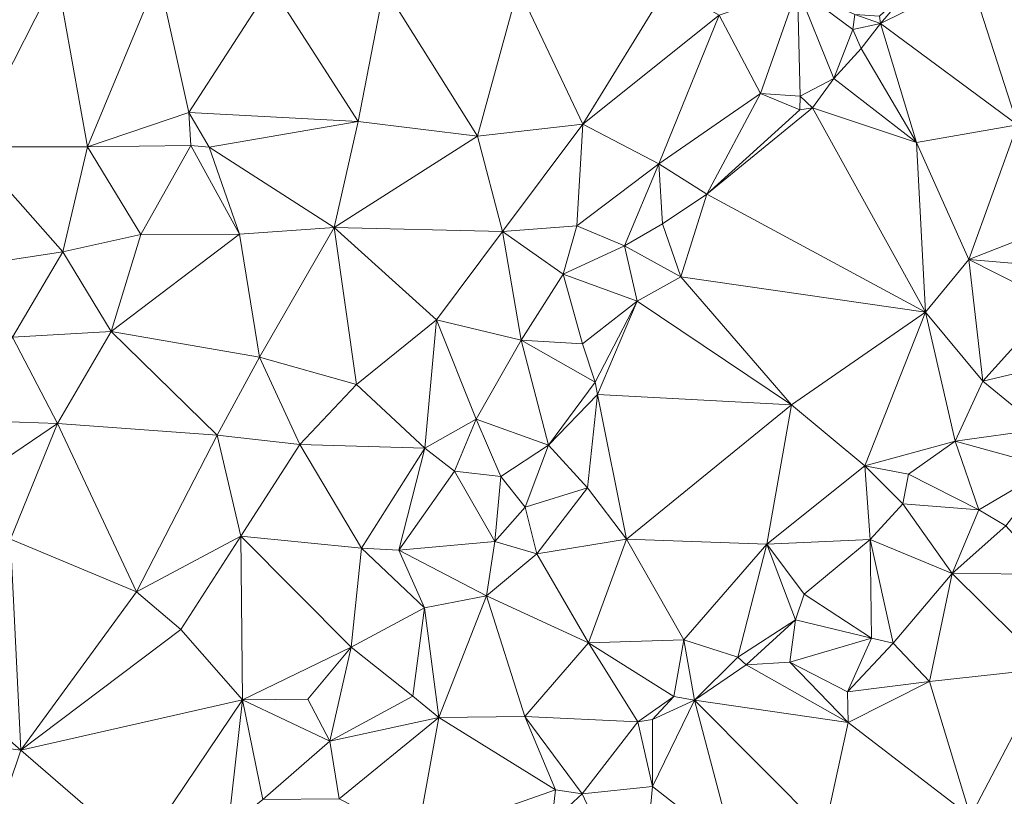
# Model space of a CAD drawing. Units: metres. Extents: x 298935 to 301869, y 5036537 to 5040011.
# Drawn here: x 301062 to 301234, y 5037541 to 5037676 of the extents above; entities that cross this region are included whole.
import ezdxf

# ---------------------------------------------------------------- set-up
doc = ezdxf.new("R2010")
doc.units = ezdxf.units.M
doc.header["$MEASUREMENT"] = 0
doc.layers.add('DTM', color=7, linetype='Continuous', lineweight=0)

msp = doc.modelspace()

# ---------------------------------------------------------------- linework, layer by layer
at = {"layer": 'DTM', "color": 7, "linetype": 'Continuous', "lineweight": 0}
for points in [[(301049.002, 5037684.643, 18.006), (301068.714, 5037683.907, 18.198), (301053.514, 5037654.051, 18.278)], [(301053.514, 5037654.051, 18.278), (301068.714, 5037683.907, 18.198), (301074.058, 5037654.051, 18.31)], [(301068.714, 5037683.907, 18.198), (301086.442, 5037683.907, 18.07), (301074.058, 5037654.051, 18.31)], [(301074.058, 5037654.051, 18.31), (301086.442, 5037683.907, 18.07), (301091.722, 5037660.067, 18.406)], [(301086.442, 5037683.907, 18.07), (301106.026, 5037682.243, 18.358), (301091.722, 5037660.067, 18.406)], [(301212.426, 5037675.619, 19.206), (301218.602, 5037682.819, 19.046), (301228.106, 5037683.363, 19.366)], [(301212.426, 5037675.619, 19.206), (301228.106, 5037683.363, 19.366), (301236.33, 5037657.891, 19.414)], [(301228.106, 5037683.363, 19.366), (301252.81, 5037682.915, 19.206), (301236.33, 5037657.891, 19.414)], [(301091.722, 5037660.067, 18.406), (301106.026, 5037682.243, 18.358), (301121.258, 5037658.499, 18.47)], [(301106.026, 5037682.243, 18.358), (301125.834, 5037681.955, 18.278), (301121.258, 5037658.499, 18.47)], [(301121.258, 5037658.499, 18.47), (301125.834, 5037681.955, 18.278), (301142.122, 5037655.939, 18.262)], [(301125.834, 5037681.955, 18.278), (301149.194, 5037681.859, 18.15), (301142.122, 5037655.939, 18.262)], [(301142.122, 5037655.939, 18.262), (301149.194, 5037681.859, 18.15), (301160.458, 5037658.019, 18.294)], [(301149.194, 5037681.859, 18.15), (301175.306, 5037682.147, 18.182), (301160.458, 5037658.019, 18.294)], [(301160.458, 5037658.019, 18.294), (301175.306, 5037682.147, 18.182), (301184.266, 5037677.059, 18.23)], [(301184.266, 5037677.059, 18.23), (301197.93, 5037681.763, 17.686), (301191.498, 5037663.395, 17.702)], [(301191.498, 5037663.395, 17.702), (301197.93, 5037681.763, 17.686), (301198.378, 5037662.883, 17.51)], [(301197.93, 5037681.763, 17.686), (301207.914, 5037677.155, 17.814), (301207.594, 5037674.563, 17.814)], [(301197.93, 5037681.763, 17.686), (301207.594, 5037674.563, 17.814), (301204.298, 5037665.987, 19.046)], [(301197.93, 5037681.763, 17.686), (301204.298, 5037665.987, 19.046), (301198.378, 5037662.883, 17.51)], [(301212.234, 5037676.899, 19.158), (301218.602, 5037682.819, 19.046), (301212.426, 5037675.619, 19.206)], [(301160.458, 5037658.019, 18.294), (301184.266, 5037677.059, 18.23), (301173.738, 5037651.107, 18.262)], [(301173.738, 5037651.107, 18.262), (301184.266, 5037677.059, 18.23), (301191.498, 5037663.395, 17.702)], [(301207.594, 5037674.563, 17.814), (301207.914, 5037677.155, 17.814), (301212.426, 5037675.619, 19.206)], [(301207.914, 5037677.155, 17.814), (301212.234, 5037676.899, 19.158), (301212.426, 5037675.619, 19.206)], [(301207.594, 5037674.563, 17.814), (301212.426, 5037675.619, 19.206), (301209.034, 5037671.235, 19.318)], [(301209.034, 5037671.235, 19.318), (301212.426, 5037675.619, 19.206), (301218.698, 5037654.851, 19.35)], [(301212.426, 5037675.619, 19.206), (301236.33, 5037657.891, 19.414), (301218.698, 5037654.851, 19.35)], [(301204.298, 5037665.987, 19.046), (301207.594, 5037674.563, 17.814), (301209.034, 5037671.235, 19.318)], [(301204.298, 5037665.987, 19.046), (301209.034, 5037671.235, 19.318), (301218.698, 5037654.851, 19.35)], [(301198.378, 5037662.883, 17.51), (301204.298, 5037665.987, 19.046), (301200.554, 5037660.867, 19.078)], [(301200.554, 5037660.867, 19.078), (301204.298, 5037665.987, 19.046), (301218.698, 5037654.851, 19.35)], [(301173.738, 5037651.107, 18.262), (301191.498, 5037663.395, 17.702), (301182.122, 5037645.795, 17.766)], [(301182.122, 5037645.795, 17.766), (301191.498, 5037663.395, 17.702), (301198.314, 5037660.515, 17.606)], [(301191.498, 5037663.395, 17.702), (301198.378, 5037662.883, 17.51), (301198.314, 5037660.515, 17.606)], [(301198.314, 5037660.515, 17.606), (301198.378, 5037662.883, 17.51), (301200.554, 5037660.867, 19.078)], [(301074.058, 5037654.051, 18.31), (301091.722, 5037660.067, 18.406), (301092.106, 5037654.307, 17.99)], [(301091.722, 5037660.067, 18.406), (301121.258, 5037658.499, 18.47), (301095.306, 5037653.987, 18.358)], [(301091.722, 5037660.067, 18.406), (301095.306, 5037653.987, 18.358), (301092.106, 5037654.307, 17.99)], [(301182.122, 5037645.795, 17.766), (301198.314, 5037660.515, 17.606), (301200.554, 5037660.867, 19.078)], [(301182.122, 5037645.795, 17.766), (301200.554, 5037660.867, 19.078), (301220.266, 5037625.219, 18.87)], [(301200.554, 5037660.867, 19.078), (301218.698, 5037654.851, 19.35), (301220.266, 5037625.219, 18.87)], [(301095.306, 5037653.987, 18.358), (301121.258, 5037658.499, 18.47), (301117.098, 5037639.971, 18.374)], [(301117.098, 5037639.971, 18.374), (301121.258, 5037658.499, 18.47), (301142.122, 5037655.939, 18.262)], [(301142.122, 5037655.939, 18.262), (301160.458, 5037658.019, 18.294), (301146.474, 5037639.299, 18.07)], [(301146.474, 5037639.299, 18.07), (301160.458, 5037658.019, 18.294), (301159.434, 5037640.259, 18.086)], [(301159.434, 5037640.259, 18.086), (301160.458, 5037658.019, 18.294), (301173.738, 5037651.107, 18.262)], [(301218.698, 5037654.851, 19.35), (301236.33, 5037657.891, 19.414), (301227.818, 5037634.403, 19.222)], [(301227.818, 5037634.403, 19.222), (301236.33, 5037657.891, 19.414), (301241.93, 5037639.907, 19.334)], [(301117.098, 5037639.971, 18.374), (301142.122, 5037655.939, 18.262), (301146.474, 5037639.299, 18.07)], [(301074.058, 5037654.051, 18.31), (301092.106, 5037654.307, 17.99), (301083.37, 5037638.787, 18.118)], [(301083.37, 5037638.787, 18.118), (301092.106, 5037654.307, 17.99), (301100.586, 5037638.819, 18.358)], [(301092.106, 5037654.307, 17.99), (301095.306, 5037653.987, 18.358), (301100.586, 5037638.819, 18.358)], [(301218.698, 5037654.851, 19.35), (301227.818, 5037634.403, 19.222), (301220.266, 5037625.219, 18.87)], [(301052.554, 5037633.123, 18.166), (301053.514, 5037654.051, 18.278), (301069.77, 5037635.747, 18.374)], [(301053.514, 5037654.051, 18.278), (301074.058, 5037654.051, 18.31), (301069.77, 5037635.747, 18.374)], [(301069.77, 5037635.747, 18.374), (301074.058, 5037654.051, 18.31), (301083.37, 5037638.787, 18.118)], [(301095.306, 5037653.987, 18.358), (301117.098, 5037639.971, 18.374), (301100.586, 5037638.819, 18.358)], [(301159.434, 5037640.259, 18.086), (301173.738, 5037651.107, 18.262), (301167.722, 5037636.803, 18.262)], [(301167.722, 5037636.803, 18.262), (301173.738, 5037651.107, 18.262), (301174.378, 5037640.643, 17.67)], [(301173.738, 5037651.107, 18.262), (301182.122, 5037645.795, 17.766), (301174.378, 5037640.643, 17.67)], [(301174.378, 5037640.643, 17.67), (301182.122, 5037645.795, 17.766), (301177.578, 5037631.363, 18.262)], [(301177.578, 5037631.363, 18.262), (301182.122, 5037645.795, 17.766), (301220.266, 5037625.219, 18.87)], [(301167.722, 5037636.803, 18.262), (301174.378, 5037640.643, 17.67), (301177.578, 5037631.363, 18.262)], [(301069.77, 5037635.747, 18.374), (301083.37, 5037638.787, 18.118), (301078.186, 5037621.859, 18.262)], [(301078.186, 5037621.859, 18.262), (301083.37, 5037638.787, 18.118), (301100.586, 5037638.819, 18.358)], [(301078.186, 5037621.859, 18.262), (301100.586, 5037638.819, 18.358), (301104.074, 5037617.379, 18.31)], [(301100.586, 5037638.819, 18.358), (301117.098, 5037639.971, 18.374), (301104.074, 5037617.379, 18.31)], [(301104.074, 5037617.379, 18.31), (301117.098, 5037639.971, 18.374), (301120.97, 5037612.611, 18.134)], [(301117.098, 5037639.971, 18.374), (301146.474, 5037639.299, 18.07), (301134.922, 5037623.875, 18.278)], [(301117.098, 5037639.971, 18.374), (301134.922, 5037623.875, 18.278), (301120.97, 5037612.611, 18.134)], [(301134.922, 5037623.875, 18.278), (301146.474, 5037639.299, 18.07), (301149.738, 5037620.355, 17.958)], [(301146.474, 5037639.299, 18.07), (301159.434, 5037640.259, 18.086), (301157.034, 5037631.875, 18.31)], [(301146.474, 5037639.299, 18.07), (301157.034, 5037631.875, 18.31), (301149.738, 5037620.355, 17.958)], [(301157.034, 5037631.875, 18.31), (301159.434, 5037640.259, 18.086), (301167.722, 5037636.803, 18.262)], [(301227.818, 5037634.403, 19.222), (301241.93, 5037639.907, 19.334), (301244.17, 5037632.995, 19.238)], [(301052.554, 5037633.123, 18.166), (301069.77, 5037635.747, 18.374), (301060.97, 5037620.835, 18.262)], [(301060.97, 5037620.835, 18.262), (301069.77, 5037635.747, 18.374), (301078.186, 5037621.859, 18.262)], [(301157.034, 5037631.875, 18.31), (301167.722, 5037636.803, 18.262), (301169.962, 5037627.139, 17.974)], [(301167.722, 5037636.803, 18.262), (301177.578, 5037631.363, 18.262), (301169.962, 5037627.139, 17.974)], [(301220.266, 5037625.219, 18.87), (301227.818, 5037634.403, 19.222), (301230.25, 5037613.187, 19.238)], [(301227.818, 5037634.403, 19.222), (301244.17, 5037632.995, 19.238), (301242.634, 5037626.883, 20.086)], [(301227.818, 5037634.403, 19.222), (301242.634, 5037626.883, 20.086), (301230.25, 5037613.187, 19.238)], [(301149.738, 5037620.355, 17.958), (301157.034, 5037631.875, 18.31), (301160.426, 5037619.715, 18.23)], [(301157.034, 5037631.875, 18.31), (301169.962, 5037627.139, 17.974), (301160.426, 5037619.715, 18.23)], [(301169.962, 5037627.139, 17.974), (301177.578, 5037631.363, 18.262), (301196.874, 5037609.059, 19.014)], [(301177.578, 5037631.363, 18.262), (301220.266, 5037625.219, 18.87), (301196.874, 5037609.059, 19.014)], [(301160.426, 5037619.715, 18.23), (301169.962, 5037627.139, 17.974), (301162.634, 5037613.027, 18.422)], [(301162.634, 5037613.027, 18.422), (301169.962, 5037627.139, 17.974), (301163.05, 5037610.851, 19.078)], [(301163.05, 5037610.851, 19.078), (301169.962, 5037627.139, 17.974), (301196.874, 5037609.059, 19.014)], [(301230.25, 5037613.187, 19.238), (301242.634, 5037626.883, 20.086), (301247.722, 5037617.283, 20.07)], [(301196.874, 5037609.059, 19.014), (301220.266, 5037625.219, 18.87), (301209.674, 5037598.371, 19.158)], [(301209.674, 5037598.371, 19.158), (301220.266, 5037625.219, 18.87), (301225.418, 5037602.723, 20.182)], [(301220.266, 5037625.219, 18.87), (301230.25, 5037613.187, 19.238), (301225.418, 5037602.723, 20.182)], [(301120.97, 5037612.611, 18.134), (301134.922, 5037623.875, 18.278), (301132.906, 5037601.475, 17.798)], [(301132.906, 5037601.475, 17.798), (301134.922, 5037623.875, 18.278), (301141.898, 5037606.531, 18.054)], [(301134.922, 5037623.875, 18.278), (301149.738, 5037620.355, 17.958), (301141.898, 5037606.531, 18.054)], [(301060.97, 5037620.835, 18.262), (301078.186, 5037621.859, 18.262), (301068.842, 5037605.795, 18.39)], [(301068.842, 5037605.795, 18.39), (301078.186, 5037621.859, 18.262), (301096.682, 5037603.747, 18.31)], [(301078.186, 5037621.859, 18.262), (301104.074, 5037617.379, 18.31), (301096.682, 5037603.747, 18.31)], [(301052.202, 5037606.371, 18.374), (301060.97, 5037620.835, 18.262), (301068.842, 5037605.795, 18.39)], [(301141.898, 5037606.531, 18.054), (301149.738, 5037620.355, 17.958), (301154.506, 5037601.987, 18.294)], [(301149.738, 5037620.355, 17.958), (301160.426, 5037619.715, 18.23), (301162.634, 5037613.027, 18.422)], [(301149.738, 5037620.355, 17.958), (301162.634, 5037613.027, 18.422), (301154.506, 5037601.987, 18.294)], [(301096.682, 5037603.747, 18.31), (301104.074, 5037617.379, 18.31), (301111.082, 5037602.147, 18.15)], [(301104.074, 5037617.379, 18.31), (301120.97, 5037612.611, 18.134), (301111.082, 5037602.147, 18.15)], [(301230.25, 5037613.187, 19.238), (301247.722, 5037617.283, 20.07), (301240.522, 5037604.771, 19.782)], [(301154.506, 5037601.987, 18.294), (301162.634, 5037613.027, 18.422), (301163.05, 5037610.851, 19.078)], [(301225.418, 5037602.723, 20.182), (301230.25, 5037613.187, 19.238), (301240.522, 5037604.771, 19.782)], [(301111.082, 5037602.147, 18.15), (301120.97, 5037612.611, 18.134), (301132.906, 5037601.475, 17.798)], [(301154.506, 5037601.987, 18.294), (301163.05, 5037610.851, 19.078), (301161.322, 5037594.531, 19.206)], [(301161.322, 5037594.531, 19.206), (301163.05, 5037610.851, 19.078), (301168.106, 5037585.571, 19.046)], [(301163.05, 5037610.851, 19.078), (301196.874, 5037609.059, 19.014), (301168.106, 5037585.571, 19.046)], [(301168.106, 5037585.571, 19.046), (301196.874, 5037609.059, 19.014), (301192.586, 5037584.707, 19.094)], [(301192.586, 5037584.707, 19.094), (301196.874, 5037609.059, 19.014), (301209.674, 5037598.371, 19.158)], [(301050.986, 5037593.699, 18.31), (301052.202, 5037606.371, 18.374), (301068.842, 5037605.795, 18.39)], [(301132.906, 5037601.475, 17.798), (301141.898, 5037606.531, 18.054), (301138.09, 5037597.475, 18.406)], [(301138.09, 5037597.475, 18.406), (301141.898, 5037606.531, 18.054), (301146.186, 5037596.547, 18.358)], [(301141.898, 5037606.531, 18.054), (301154.506, 5037601.987, 18.294), (301146.186, 5037596.547, 18.358)], [(301050.986, 5037593.699, 18.31), (301068.842, 5037605.795, 18.39), (301060.65, 5037585.603, 18.278)], [(301060.65, 5037585.603, 18.278), (301068.842, 5037605.795, 18.39), (301082.634, 5037576.419, 18.294)], [(301068.842, 5037605.795, 18.39), (301096.682, 5037603.747, 18.31), (301082.634, 5037576.419, 18.294)], [(301225.418, 5037602.723, 20.182), (301240.522, 5037604.771, 19.782), (301242.154, 5037598.083, 20.822)], [(301082.634, 5037576.419, 18.294), (301096.682, 5037603.747, 18.31), (301100.842, 5037586.147, 18.246)], [(301096.682, 5037603.747, 18.31), (301111.082, 5037602.147, 18.15), (301100.842, 5037586.147, 18.246)], [(301209.674, 5037598.371, 19.158), (301225.418, 5037602.723, 20.182), (301217.322, 5037596.963, 19.334)], [(301217.322, 5037596.963, 19.334), (301225.418, 5037602.723, 20.182), (301229.578, 5037590.723, 20.07)], [(301225.418, 5037602.723, 20.182), (301242.154, 5037598.083, 20.822), (301229.578, 5037590.723, 20.07)], [(301100.842, 5037586.147, 18.246), (301111.082, 5037602.147, 18.15), (301121.866, 5037584.035, 17.878)], [(301111.082, 5037602.147, 18.15), (301132.906, 5037601.475, 17.798), (301121.866, 5037584.035, 17.878)], [(301121.866, 5037584.035, 17.878), (301132.906, 5037601.475, 17.798), (301128.394, 5037583.683, 18.102)], [(301128.394, 5037583.683, 18.102), (301132.906, 5037601.475, 17.798), (301138.09, 5037597.475, 18.406)], [(301146.186, 5037596.547, 18.358), (301154.506, 5037601.987, 18.294), (301150.442, 5037591.203, 19.062)], [(301150.442, 5037591.203, 19.062), (301154.506, 5037601.987, 18.294), (301161.322, 5037594.531, 19.206)], [(301128.394, 5037583.683, 18.102), (301138.09, 5037597.475, 18.406), (301145.13, 5037585.219, 18.294)], [(301138.09, 5037597.475, 18.406), (301146.186, 5037596.547, 18.358), (301145.13, 5037585.219, 18.294)], [(301192.586, 5037584.707, 19.094), (301209.674, 5037598.371, 19.158), (301210.634, 5037585.539, 20.262)], [(301209.674, 5037598.371, 19.158), (301217.322, 5037596.963, 19.334), (301216.298, 5037591.779, 20.262)], [(301209.674, 5037598.371, 19.158), (301216.298, 5037591.779, 20.262), (301210.634, 5037585.539, 20.262)], [(301229.578, 5037590.723, 20.07), (301242.154, 5037598.083, 20.822), (301234.282, 5037587.907, 20.678)], [(301145.13, 5037585.219, 18.294), (301146.186, 5037596.547, 18.358), (301150.442, 5037591.203, 19.062)], [(301216.298, 5037591.779, 20.262), (301217.322, 5037596.963, 19.334), (301229.578, 5037590.723, 20.07)], [(301150.442, 5037591.203, 19.062), (301161.322, 5037594.531, 19.206), (301152.426, 5037583.043, 19.11)], [(301152.426, 5037583.043, 19.11), (301161.322, 5037594.531, 19.206), (301168.106, 5037585.571, 19.046)], [(301145.13, 5037585.219, 18.294), (301150.442, 5037591.203, 19.062), (301152.426, 5037583.043, 19.11)], [(301210.634, 5037585.539, 20.262), (301216.298, 5037591.779, 20.262), (301224.938, 5037579.587, 20.646)], [(301216.298, 5037591.779, 20.262), (301229.578, 5037590.723, 20.07), (301224.938, 5037579.587, 20.646)], [(301224.938, 5037579.587, 20.646), (301229.578, 5037590.723, 20.07), (301234.282, 5037587.907, 20.678)], [(301224.938, 5037579.587, 20.646), (301234.282, 5037587.907, 20.678), (301241.962, 5037579.491, 20.454)], [(301044.362, 5037564.547, 18.614), (301060.65, 5037585.603, 18.278), (301062.41, 5037548.803, 18.326)], [(301060.65, 5037585.603, 18.278), (301082.634, 5037576.419, 18.294), (301062.41, 5037548.803, 18.326)], [(301082.634, 5037576.419, 18.294), (301100.842, 5037586.147, 18.246), (301090.346, 5037569.827, 18.342)], [(301090.346, 5037569.827, 18.342), (301100.842, 5037586.147, 18.246), (301101.098, 5037557.539, 17.958)], [(301100.842, 5037586.147, 18.246), (301121.866, 5037584.035, 17.878), (301120.074, 5037566.723, 18.47)], [(301100.842, 5037586.147, 18.246), (301120.074, 5037566.723, 18.47), (301101.098, 5037557.539, 17.958)], [(301152.426, 5037583.043, 19.11), (301168.106, 5037585.571, 19.046), (301161.482, 5037567.523, 19.238)], [(301161.482, 5037567.523, 19.238), (301168.106, 5037585.571, 19.046), (301178.09, 5037568.035, 19.11)], [(301168.106, 5037585.571, 19.046), (301192.586, 5037584.707, 19.094), (301178.09, 5037568.035, 19.11)], [(301192.586, 5037584.707, 19.094), (301210.634, 5037585.539, 20.262), (301199.082, 5037576.003, 18.982)], [(301199.082, 5037576.003, 18.982), (301210.634, 5037585.539, 20.262), (301210.826, 5037568.323, 20.07)], [(301210.634, 5037585.539, 20.262), (301224.938, 5037579.587, 20.646), (301214.634, 5037567.459, 20.39)], [(301210.634, 5037585.539, 20.262), (301214.634, 5037567.459, 20.39), (301210.826, 5037568.323, 20.07)], [(301120.074, 5037566.723, 18.47), (301121.866, 5037584.035, 17.878), (301132.874, 5037573.635, 18.502)], [(301121.866, 5037584.035, 17.878), (301128.394, 5037583.683, 18.102), (301132.874, 5037573.635, 18.502)], [(301128.394, 5037583.683, 18.102), (301145.13, 5037585.219, 18.294), (301143.69, 5037575.683, 19.222)], [(301143.69, 5037575.683, 19.222), (301145.13, 5037585.219, 18.294), (301152.426, 5037583.043, 19.11)], [(301178.09, 5037568.035, 19.11), (301192.586, 5037584.707, 19.094), (301187.53, 5037564.995, 18.966)], [(301187.53, 5037564.995, 18.966), (301192.586, 5037584.707, 19.094), (301197.578, 5037571.523, 20.262)], [(301192.586, 5037584.707, 19.094), (301199.082, 5037576.003, 18.982), (301197.578, 5037571.523, 20.262)], [(301128.394, 5037583.683, 18.102), (301143.69, 5037575.683, 19.222), (301132.874, 5037573.635, 18.502)], [(301143.69, 5037575.683, 19.222), (301152.426, 5037583.043, 19.11), (301161.482, 5037567.523, 19.238)], [(301214.634, 5037567.459, 20.39), (301224.938, 5037579.587, 20.646), (301220.97, 5037560.739, 20.47)], [(301220.97, 5037560.739, 20.47), (301224.938, 5037579.587, 20.646), (301241.642, 5037563.043, 20.422)], [(301224.938, 5037579.587, 20.646), (301241.962, 5037579.491, 20.454), (301241.642, 5037563.043, 20.422)], [(301062.41, 5037548.803, 18.326), (301082.634, 5037576.419, 18.294), (301090.346, 5037569.827, 18.342)], [(301132.874, 5037573.635, 18.502), (301143.69, 5037575.683, 19.222), (301135.338, 5037554.467, 19.11)], [(301135.338, 5037554.467, 19.11), (301143.69, 5037575.683, 19.222), (301150.378, 5037554.627, 19.11)], [(301143.69, 5037575.683, 19.222), (301161.482, 5037567.523, 19.238), (301150.378, 5037554.627, 19.11)], [(301197.578, 5037571.523, 20.262), (301199.082, 5037576.003, 18.982), (301210.826, 5037568.323, 20.07)], [(301120.074, 5037566.723, 18.47), (301132.874, 5037573.635, 18.502), (301130.794, 5037558.179, 19.11)], [(301130.794, 5037558.179, 19.11), (301132.874, 5037573.635, 18.502), (301135.338, 5037554.467, 19.11)], [(301187.53, 5037564.995, 18.966), (301197.578, 5037571.523, 20.262), (301188.97, 5037563.683, 20.262)], [(301188.97, 5037563.683, 20.262), (301197.578, 5037571.523, 20.262), (301196.618, 5037564.163, 20.134)], [(301196.618, 5037564.163, 20.134), (301197.578, 5037571.523, 20.262), (301210.826, 5037568.323, 20.07)], [(301062.41, 5037548.803, 18.326), (301090.346, 5037569.827, 18.342), (301101.098, 5037557.539, 17.958)], [(301196.618, 5037564.163, 20.134), (301210.826, 5037568.323, 20.07), (301206.666, 5037558.979, 20.63)], [(301206.666, 5037558.979, 20.63), (301210.826, 5037568.323, 20.07), (301214.634, 5037567.459, 20.39)], [(301101.098, 5037557.539, 17.958), (301120.074, 5037566.723, 18.47), (301112.49, 5037557.699, 18.214)], [(301112.49, 5037557.699, 18.214), (301120.074, 5037566.723, 18.47), (301116.362, 5037550.339, 18.582)], [(301116.362, 5037550.339, 18.582), (301120.074, 5037566.723, 18.47), (301130.794, 5037558.179, 19.11)], [(301150.378, 5037554.627, 19.11), (301161.482, 5037567.523, 19.238), (301170.058, 5037553.699, 19.19)], [(301161.482, 5037567.523, 19.238), (301178.09, 5037568.035, 19.11), (301176.362, 5037558.115, 18.95)], [(301161.482, 5037567.523, 19.238), (301176.362, 5037558.115, 18.95), (301170.058, 5037553.699, 19.19)], [(301176.362, 5037558.115, 18.95), (301178.09, 5037568.035, 19.11), (301179.978, 5037557.475, 20.214)], [(301178.09, 5037568.035, 19.11), (301187.53, 5037564.995, 18.966), (301179.978, 5037557.475, 20.214)], [(301206.666, 5037558.979, 20.63), (301214.634, 5037567.459, 20.39), (301220.97, 5037560.739, 20.47)], [(301179.978, 5037557.475, 20.214), (301187.53, 5037564.995, 18.966), (301188.97, 5037563.683, 20.262)], [(301044.362, 5037564.547, 18.614), (301062.41, 5037548.803, 18.326), (301051.274, 5037550.211, 18.422)], [(301179.978, 5037557.475, 20.214), (301188.97, 5037563.683, 20.262), (301206.762, 5037553.603, 20.39)], [(301188.97, 5037563.683, 20.262), (301196.618, 5037564.163, 20.134), (301206.762, 5037553.603, 20.39)], [(301196.618, 5037564.163, 20.134), (301206.666, 5037558.979, 20.63), (301206.762, 5037553.603, 20.39)], [(301220.97, 5037560.739, 20.47), (301241.642, 5037563.043, 20.422), (301228.138, 5037537.219, 20.246)], [(301228.138, 5037537.219, 20.246), (301241.642, 5037563.043, 20.422), (301246.826, 5037537.539, 20.358)], [(301206.666, 5037558.979, 20.63), (301220.97, 5037560.739, 20.47), (301206.762, 5037553.603, 20.39)], [(301206.762, 5037553.603, 20.39), (301220.97, 5037560.739, 20.47), (301228.138, 5037537.219, 20.246)], [(301116.362, 5037550.339, 18.582), (301130.794, 5037558.179, 19.11), (301135.338, 5037554.467, 19.11)], [(301170.058, 5037553.699, 19.19), (301176.362, 5037558.115, 18.95), (301172.65, 5037554.147, 19.606)], [(301172.65, 5037554.147, 19.606), (301176.362, 5037558.115, 18.95), (301179.978, 5037557.475, 20.214)], [(301062.41, 5037548.803, 18.326), (301101.098, 5037557.539, 17.958), (301083.146, 5037530.883, 18.054)], [(301083.146, 5037530.883, 18.054), (301101.098, 5037557.539, 17.958), (301098.602, 5037535.267, 18.214)], [(301098.602, 5037535.267, 18.214), (301101.098, 5037557.539, 17.958), (301104.65, 5037540.195, 18.598)], [(301101.098, 5037557.539, 17.958), (301112.49, 5037557.699, 18.214), (301116.362, 5037550.339, 18.582)], [(301101.098, 5037557.539, 17.958), (301116.362, 5037550.339, 18.582), (301104.65, 5037540.195, 18.598)], [(301172.65, 5037542.435, 19.974), (301172.65, 5037554.147, 19.606), (301179.978, 5037557.475, 20.214)], [(301172.65, 5037542.435, 19.974), (301179.978, 5037557.475, 20.214), (301186.89, 5037531.267, 20.23)], [(301179.978, 5037557.475, 20.214), (301206.762, 5037553.603, 20.39), (301202.666, 5037534.723, 20.23)], [(301179.978, 5037557.475, 20.214), (301202.666, 5037534.723, 20.23), (301186.89, 5037531.267, 20.23)], [(301135.338, 5037554.467, 19.11), (301150.378, 5037554.627, 19.11), (301155.722, 5037541.827, 19.222)], [(301150.378, 5037554.627, 19.11), (301170.058, 5037553.699, 19.19), (301160.362, 5037541.155, 19.046)], [(301150.378, 5037554.627, 19.11), (301160.362, 5037541.155, 19.046), (301155.722, 5037541.827, 19.222)], [(301116.362, 5037550.339, 18.582), (301135.338, 5037554.467, 19.11), (301117.994, 5037540.291, 18.966)], [(301117.994, 5037540.291, 18.966), (301135.338, 5037554.467, 19.11), (301131.498, 5037533.347, 19.222)], [(301131.498, 5037533.347, 19.222), (301135.338, 5037554.467, 19.11), (301155.722, 5037541.827, 19.222)], [(301160.362, 5037541.155, 19.046), (301170.058, 5037553.699, 19.19), (301172.65, 5037542.435, 19.974)], [(301170.058, 5037553.699, 19.19), (301172.65, 5037554.147, 19.606), (301172.65, 5037542.435, 19.974)], [(301202.666, 5037534.723, 20.23), (301206.762, 5037553.603, 20.39), (301228.138, 5037537.219, 20.246)], [(301051.274, 5037550.211, 18.422), (301062.41, 5037548.803, 18.326), (301055.978, 5037529.731, 18.358)], [(301104.65, 5037540.195, 18.598), (301116.362, 5037550.339, 18.582), (301117.994, 5037540.291, 18.966)], [(301055.978, 5037529.731, 18.358), (301062.41, 5037548.803, 18.326), (301083.146, 5037530.883, 18.054)], [(301131.498, 5037533.347, 19.222), (301155.722, 5037541.827, 19.222), (301155.082, 5037536.291, 18.694)], [(301155.082, 5037536.291, 18.694), (301155.722, 5037541.827, 19.222), (301160.362, 5037541.155, 19.046)], [(301155.082, 5037536.291, 18.694), (301160.362, 5037541.155, 19.046), (301170.474, 5037519.523, 20.278)], [(301160.362, 5037541.155, 19.046), (301172.65, 5037542.435, 19.974), (301170.474, 5037519.523, 20.278)], [(301170.474, 5037519.523, 20.278), (301172.65, 5037542.435, 19.974), (301186.89, 5037531.267, 20.23)]]:
    msp.add_3dface(points, dxfattribs=at)

doc.saveas('drawing.dxf')
